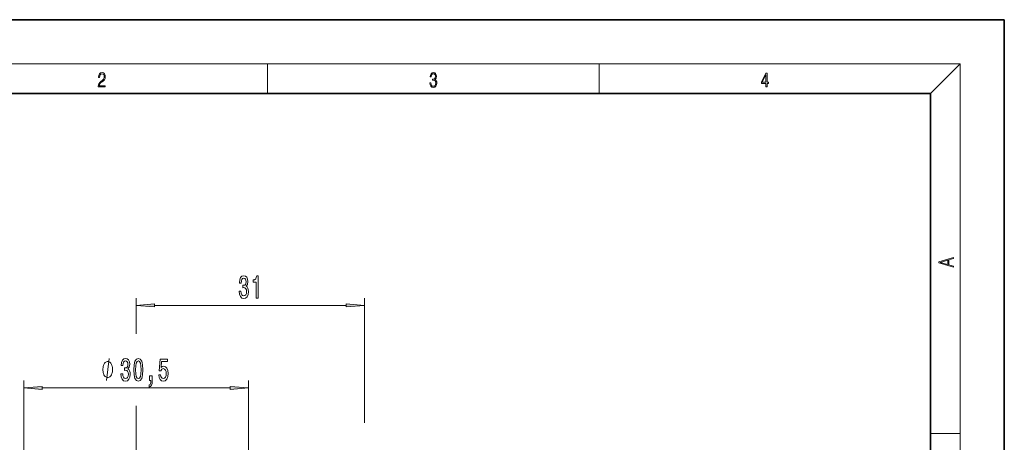
# Model space of a CAD drawing. Extents: x 0 to 210, y 0 to 297.
# Drawn here: x 76 to 210, y 240 to 297 of the extents above; entities that cross this region are included whole.
import ezdxf

# ---------------------------------------------------------------- set-up
doc = ezdxf.new("R2010")
doc.units = 0

msp = doc.modelspace()

# ---------------------------------------------------------------- linework, layer by layer
at = {"color": 7, "lineweight": 35}
for p, q in [((210, 297), (0, 297)), ((210, 0), (210, 297)), ((200, 287), (20, 287)), ((200, 10), (200, 287))]:
    msp.add_line(p, q, dxfattribs=at)
at = {"color": 7, "lineweight": 13}
for p, q in [((16, 291), (204, 291)), ((110, 291), (110, 287)), ((155, 287), (155, 291)), ((200, 287), (204, 291)), ((204, 6), (204, 291)), ((92.15, 254.38), (92.15, 259.23)), ((94.64, 258.23), (120.66, 258.23)), ((123.15, 242.27), (123.15, 259.23)), ((76.9, 218.56), (76.9, 248.02)), ((107.4, 218.56), (107.4, 248.02)), ((79.39, 247.02), (104.91, 247.02)), ((92.15, 220.21), (92.15, 244.58)), ((200, 240.83), (204, 240.83))]:
    msp.add_line(p, q, dxfattribs=at)
for points in [[(87.02, 287.87), (87.96, 287.87), (87.96, 288.03), (87.15, 288.03), (87.18, 288.17), (87.24, 288.29), (87.34, 288.41), (87.47, 288.52), (87.68, 288.68), (87.85, 288.86), (87.94, 289.04), (87.97, 289.26), (87.94, 289.49), (87.85, 289.67), (87.71, 289.78), (87.53, 289.82), (87.33, 289.77), (87.18, 289.65), (87.09, 289.45), (87.05, 289.17), (87.19, 289.17), (87.21, 289.38), (87.28, 289.53), (87.38, 289.62), (87.52, 289.66), (87.65, 289.63), (87.75, 289.55), (87.81, 289.42), (87.83, 289.25), (87.81, 289.09), (87.74, 288.95), (87.59, 288.8), (87.38, 288.63), (87.22, 288.48), (87.1, 288.31), (87.04, 288.14), (87.02, 287.93)], [(132.02, 288.43), (132.02, 288.43), (132.05, 288.17), (132.15, 287.98), (132.29, 287.86), (132.49, 287.82), (132.69, 287.86), (132.84, 287.98), (132.93, 288.16), (132.96, 288.4), (132.95, 288.57), (132.9, 288.71), (132.82, 288.82), (132.72, 288.89), (132.87, 289.06), (132.92, 289.32), (132.89, 289.52), (132.81, 289.68), (132.68, 289.78), (132.51, 289.82), (132.33, 289.78), (132.19, 289.67), (132.1, 289.48), (132.07, 289.24), (132.2, 289.24), (132.22, 289.42), (132.28, 289.56), (132.37, 289.64), (132.5, 289.67), (132.62, 289.64), (132.71, 289.57), (132.77, 289.46), (132.79, 289.32), (132.76, 289.15), (132.7, 289.04), (132.59, 288.97), (132.44, 288.94), (132.39, 288.95), (132.39, 288.8), (132.46, 288.81), (132.62, 288.78), (132.73, 288.71), (132.8, 288.58), (132.82, 288.41), (132.8, 288.22), (132.73, 288.08), (132.63, 287.99), (132.49, 287.97), (132.35, 288), (132.25, 288.09), (132.18, 288.23), (132.16, 288.43)], [(177.65, 287.87), (177.79, 287.87), (177.79, 288.36), (177.98, 288.36), (177.98, 288.5), (177.79, 288.5), (177.79, 289.76), (177.64, 289.76), (177.03, 288.5), (177.03, 288.36), (177.65, 288.36)], [(177.65, 288.5), (177.15, 288.5), (177.65, 289.53)], [(203.09, 263.42), (203.09, 263.57), (202.48, 263.74), (202.48, 264.41), (203.09, 264.58), (203.09, 264.73), (201.09, 264.16), (201.09, 263.99)], [(202.32, 263.78), (201.29, 264.07), (202.32, 264.37)], [(106.14, 260.18), (106.14, 260.15), (106.18, 259.73), (106.31, 259.42), (106.5, 259.22), (106.75, 259.15), (107.02, 259.22), (107.22, 259.41), (107.35, 259.71), (107.4, 260.1), (107.38, 260.36), (107.32, 260.57), (107.23, 260.73), (107.11, 260.84), (107.27, 261.08), (107.33, 261.45), (107.29, 261.78), (107.18, 262.04), (107, 262.2), (106.75, 262.26), (106.52, 262.19), (106.34, 262), (106.22, 261.69), (106.18, 261.29), (106.18, 261.26), (106.42, 261.26), (106.44, 261.54), (106.5, 261.74), (106.61, 261.86), (106.77, 261.9), (106.9, 261.87), (107, 261.78), (107.06, 261.63), (107.08, 261.43), (107.06, 261.22), (107, 261.08), (106.89, 260.99), (106.74, 260.96), (106.64, 260.97), (106.64, 260.63), (106.77, 260.64), (106.93, 260.6), (107.05, 260.49), (107.12, 260.32), (107.15, 260.1), (107.12, 259.85), (107.05, 259.67), (106.93, 259.55), (106.77, 259.51), (106.6, 259.55), (106.49, 259.68), (106.41, 259.89), (106.38, 260.18)], [(108.46, 259.23), (108.7, 259.23), (108.7, 262.26), (108.52, 262.26), (108.47, 261.99), (108.38, 261.82), (108.24, 261.71), (108.04, 261.68), (108.04, 261.37), (108.46, 261.37)], [(94.64, 258.45), (92.15, 258.23), (94.64, 258.02)], [(120.66, 258.02), (123.15, 258.23), (120.66, 258.45)], [(88.96, 249.52), (88.96, 249.62), (88.93, 249.82), (88.9, 249.97), (88.87, 250.07), (88.81, 250.22), (88.72, 250.37), (88.63, 250.47), (88.57, 250.52), (88.48, 250.57), (88.36, 250.62), (88.3, 250.62), (88.24, 250.62), (88.12, 250.57), (88.03, 250.52), (87.97, 250.47), (87.88, 250.37), (87.79, 250.22), (87.73, 250.07), (87.7, 249.97), (87.67, 249.82), (87.64, 249.62), (87.64, 249.52), (87.64, 249.42), (87.67, 249.22), (87.7, 249.07), (87.73, 248.97), (87.79, 248.82), (87.88, 248.67), (87.97, 248.57), (88.03, 248.52), (88.12, 248.47), (88.24, 248.42), (88.3, 248.42), (88.36, 248.42), (88.48, 248.47), (88.57, 248.52), (88.63, 248.57), (88.72, 248.67), (88.81, 248.82), (88.87, 248.97), (88.9, 249.07), (88.93, 249.22), (88.96, 249.42)], [(90.09, 248.96), (90.09, 248.93), (90.13, 248.52), (90.26, 248.21), (90.45, 248.01), (90.7, 247.93), (90.97, 248.01), (91.17, 248.2), (91.3, 248.5), (91.35, 248.89), (91.33, 249.14), (91.27, 249.35), (91.18, 249.51), (91.05, 249.63), (91.22, 249.86), (91.28, 250.23), (91.24, 250.57), (91.13, 250.82), (90.95, 250.98), (90.7, 251.04), (90.47, 250.97), (90.29, 250.78), (90.17, 250.48), (90.13, 250.08), (90.13, 250.05), (90.36, 250.05), (90.38, 250.32), (90.45, 250.52), (90.56, 250.64), (90.71, 250.69), (90.85, 250.65), (90.95, 250.56), (91.01, 250.41), (91.03, 250.22), (91.01, 250), (90.95, 249.86), (90.84, 249.77), (90.69, 249.75), (90.59, 249.75), (90.59, 249.41), (90.71, 249.42), (90.88, 249.38), (91, 249.28), (91.07, 249.11), (91.1, 248.89), (91.07, 248.64), (90.99, 248.45), (90.88, 248.33), (90.72, 248.3), (90.55, 248.34), (90.43, 248.47), (90.36, 248.68), (90.33, 248.96)], [(91.83, 249.48), (91.87, 248.81), (91.99, 248.32), (92.19, 248.03), (92.46, 247.93), (92.72, 248.03), (92.92, 248.32), (93.04, 248.81), (93.08, 249.48), (93.04, 250.16), (92.99, 250.43), (92.92, 250.65), (92.72, 250.94), (92.46, 251.04), (92.19, 250.94), (91.99, 250.64), (91.87, 250.16)], [(92.08, 249.48), (92.1, 250.01), (92.17, 250.38), (92.28, 250.6), (92.46, 250.68), (92.63, 250.6), (92.74, 250.38), (92.81, 250.01), (92.83, 249.48), (92.81, 248.96), (92.74, 248.58), (92.63, 248.36), (92.46, 248.29), (92.28, 248.36), (92.17, 248.58), (92.1, 248.96)], [(95.24, 248.8), (95.29, 248.45), (95.42, 248.17), (95.61, 248), (95.85, 247.93), (96.11, 248.01), (96.31, 248.22), (96.44, 248.56), (96.49, 248.99), (96.45, 249.39), (96.32, 249.71), (96.13, 249.91), (95.88, 249.99), (95.68, 249.93), (95.53, 249.79), (95.6, 250.6), (96.39, 250.6), (96.39, 250.95), (95.43, 250.95), (95.29, 249.36), (95.5, 249.36), (95.65, 249.57), (95.84, 249.64), (96, 249.59), (96.13, 249.45), (96.21, 249.24), (96.24, 248.97), (96.21, 248.7), (96.13, 248.49), (96, 248.35), (95.84, 248.3), (95.7, 248.33), (95.59, 248.43), (95.52, 248.59), (95.48, 248.8)], [(93.99, 248.02), (94.16, 248.02), (94.16, 247.94), (94.15, 247.73), (94.11, 247.58), (94.04, 247.49), (93.93, 247.44), (93.93, 247.15), (94.11, 247.22), (94.24, 247.38), (94.32, 247.63), (94.35, 247.97), (94.35, 248.67), (93.99, 248.67)], [(79.39, 247.24), (76.9, 247.02), (79.39, 246.8)], [(104.91, 246.8), (107.4, 247.02), (104.91, 247.24)]]:
    msp.add_lwpolyline(points, close=True, dxfattribs=at)
msp.add_lwpolyline([(88.12, 248.02), (88.48, 251.02)], dxfattribs=at)
for points in [[(94.64, 258.45), (92.15, 258.23), (94.64, 258.45), (94.64, 258.02)], [(120.66, 258.02), (123.15, 258.23), (120.66, 258.02), (120.66, 258.45)], [(79.39, 247.24), (76.9, 247.02), (79.39, 247.24), (79.39, 246.8)], [(104.91, 246.8), (107.4, 247.02), (104.91, 246.8), (104.91, 247.24)]]:
    msp.add_solid(points, dxfattribs=at)

doc.saveas('drawing.dxf')
